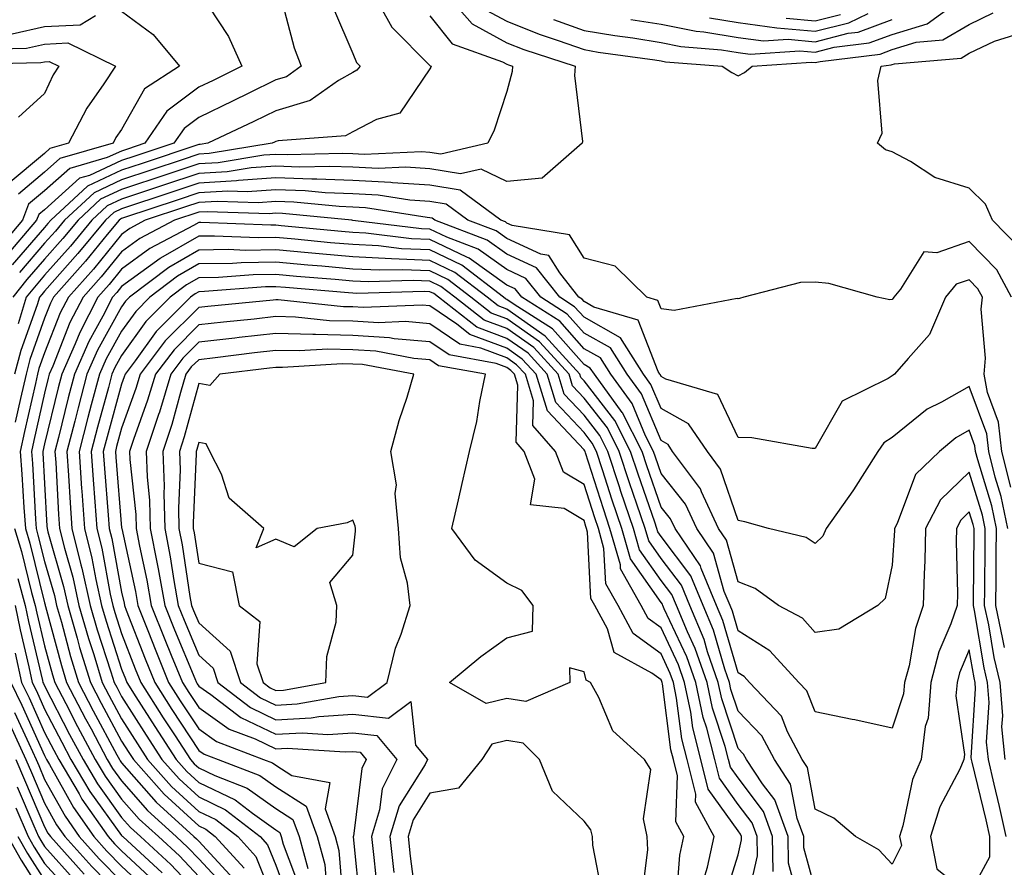
# Model space of a CAD drawing. Units: inches. Extents: x 1008083 to 1010723, y 7247738 to 7250378.
# Drawn here: x 1008365 to 1008493, y 7249938 to 7250048 of the extents above; entities that cross this region are included whole.
import ezdxf

# ---------------------------------------------------------------- set-up
doc = ezdxf.new("R2010")
doc.units = ezdxf.units.IN
doc.header["$MEASUREMENT"] = 0
doc.layers.add('Contour_10087247', color=7, linetype='Continuous', true_color=0x043127)

msp = doc.modelspace()

# ---------------------------------------------------------------- linework, layer by layer
at = {"layer": 'Contour_10087247'}
for points in [[(1008311.61, 7250051.92, 3040), (1008313.66, 7250047.53, 3040), (1008316.19, 7250043.78, 3040), (1008317.35, 7250041.92, 3040), (1008317.68, 7250041.55, 3040), (1008318.05, 7250041.43, 3040), (1008318.51, 7250041.46, 3040), (1008327.49, 7250041.36, 3040), (1008328.05, 7250041.39, 3040), (1008328.66, 7250041.31, 3040), (1008336.54, 7250040.41, 3040), (1008338.05, 7250040.23, 3040), (1008339.79, 7250040.18, 3040), (1008346.86, 7250040.73, 3040), (1008348.05, 7250040.69, 3040), (1008349.24, 7250040.73, 3040), (1008350.7, 7250041.92, 3040), (1008354.93, 7250045.04, 3040), (1008358.05, 7250045.43, 3040), (1008362.23, 7250046.1, 3040), (1008363.83, 7250046.14, 3040), (1008368.05, 7250047.09, 3040), (1008372.68, 7250047.29, 3040), (1008374.65, 7250048.52, 3040)], [(1008388.05, 7250051.64, 3041), (1008391.92, 7250045.79, 3041), (1008393.63, 7250041.92, 3041), (1008389.91, 7250040.06, 3041), (1008388.05, 7250039.18, 3041), (1008383.91, 7250036.06, 3041), (1008381.07, 7250031.92, 3041), (1008378.8, 7250031.17, 3041), (1008378.05, 7250030.91, 3041), (1008376.18, 7250030.05, 3041), (1008371.31, 7250028.66, 3041), (1008368.05, 7250025.72, 3041), (1008365.98, 7250023.99, 3041), (1008365.19, 7250021.92, 3041), (1008361.9, 7250018.07, 3041)], [(1008398.57, 7250051.4, 3042), (1008400.45, 7250044.32, 3042), (1008401.36, 7250041.92, 3042), (1008399.42, 7250040.55, 3042), (1008398.05, 7250040.14, 3042), (1008394.55, 7250038.42, 3042), (1008392.54, 7250037.43, 3042), (1008388.05, 7250035.27, 3042), (1008386.14, 7250033.83, 3042), (1008384.83, 7250031.92, 3042), (1008379.75, 7250030.22, 3042), (1008378.05, 7250029.66, 3042), (1008373.86, 7250027.73, 3042), (1008372.6, 7250027.37, 3042), (1008368.05, 7250023.28, 3042), (1008367.31, 7250022.66, 3042), (1008367.02, 7250021.92, 3042), (1008362.88, 7250017.09, 3042)], [(1008419.62, 7250051.92, 3046), (1008423.54, 7250047.41, 3046), (1008428.05, 7250044.96, 3046), (1008430.22, 7250044.09, 3046), (1008436.9, 7250041.92, 3046), (1008436.82, 7250040.69, 3046), (1008437.84, 7250032.13, 3046), (1008437.83, 7250031.92, 3046), (1008432.6, 7250027.37, 3046), (1008428.05, 7250026.94, 3046), (1008424.7, 7250028.57, 3046), (1008422.02, 7250027.95, 3046), (1008418.05, 7250028.61, 3046), (1008414.93, 7250028.8, 3046), (1008411.33, 7250028.64, 3046), (1008408.05, 7250028.8, 3046), (1008405.05, 7250028.92, 3046), (1008401.14, 7250028.83, 3046), (1008398.05, 7250028.94, 3046), (1008394.85, 7250028.72, 3046), (1008391.76, 7250028.21, 3046), (1008388.05, 7250027.98, 3046), (1008383.5, 7250026.47, 3046), (1008378.05, 7250024.65, 3046), (1008376.17, 7250023.8, 3046), (1008374.16, 7250021.92, 3046), (1008371.41, 7250018.56, 3046), (1008368.05, 7250014.79, 3046), (1008366.72, 7250013.25, 3046), (1008365.66, 7250011.92, 3046), (1008364.61, 7250008.48, 3046)], [(1008410.4, 7250051.92, 3044), (1008413.1, 7250046.97, 3044), (1008418.1, 7250041.97, 3044), (1008418.23, 7250041.92, 3044), (1008418.18, 7250041.79, 3044), (1008418.05, 7250041.57, 3044), (1008414.13, 7250035.84, 3044), (1008411.12, 7250034.99, 3044), (1008408.05, 7250033.41, 3044), (1008407.1, 7250032.87, 3044), (1008398.36, 7250032.23, 3044), (1008398.05, 7250032.14, 3044), (1008397.9, 7250032.07, 3044), (1008397.59, 7250031.92, 3044), (1008389.4, 7250030.57, 3044), (1008388.05, 7250030.49, 3044), (1008385.9, 7250029.77, 3044), (1008378.05, 7250027.15, 3044), (1008374.47, 7250025.5, 3044), (1008370.62, 7250021.92, 3044), (1008369.46, 7250020.51, 3044), (1008368.05, 7250018.93, 3044), (1008364.81, 7250015.16, 3044)], [(1008405.53, 7250049.4, 3043), (1008408.05, 7250043.57, 3043), (1008408.53, 7250042.4, 3043), (1008409.01, 7250041.92, 3043), (1008408.58, 7250041.39, 3043), (1008408.05, 7250041.12, 3043), (1008406.17, 7250040.05, 3043), (1008402.51, 7250037.46, 3043), (1008398.05, 7250036.14, 3043), (1008395.22, 7250034.75, 3043), (1008389.23, 7250031.92, 3043), (1008388.22, 7250031.75, 3043), (1008388.05, 7250031.74, 3043), (1008387.79, 7250031.66, 3043), (1008380.69, 7250029.28, 3043), (1008378.05, 7250028.41, 3043), (1008373.61, 7250026.36, 3043), (1008368.84, 7250021.92, 3043), (1008368.48, 7250021.49, 3043), (1008368.05, 7250021, 3043), (1008363.85, 7250016.12, 3043)], [(1008378.05, 7250049.06, 3040), (1008382.15, 7250046.02, 3040), (1008385.55, 7250041.92, 3040), (1008381.01, 7250038.96, 3040), (1008378.05, 7250033.72, 3040), (1008377.31, 7250032.66, 3040), (1008376.93, 7250031.92, 3040), (1008370.03, 7250029.94, 3040), (1008368.05, 7250028.16, 3040), (1008364.65, 7250025.32, 3040)], [(1008425.34, 7250049.21, 3047), (1008428.05, 7250047.75, 3047), (1008432.21, 7250046.08, 3047), (1008434.7, 7250045.27, 3047), (1008438.05, 7250044.07, 3047), (1008439.89, 7250043.76, 3047), (1008447.22, 7250042.75, 3047), (1008448.05, 7250042.61, 3047), (1008448.63, 7250042.5, 3047), (1008455.96, 7250041.92, 3047), (1008457.25, 7250041.12, 3047), (1008458.05, 7250040.68, 3047), (1008458.89, 7250041.08, 3047), (1008459.86, 7250041.92, 3047), (1008467.53, 7250042.44, 3047), (1008468.05, 7250042.39, 3047), (1008468.68, 7250042.55, 3047), (1008476.47, 7250043.5, 3047), (1008478.05, 7250044.09, 3047), (1008481.17, 7250045.04, 3047), (1008484.63, 7250045.34, 3047), (1008488.05, 7250047.34, 3047), (1008491.14, 7250048.83, 3047)], [(1008434.11, 7250047.98, 3048), (1008438.05, 7250046.57, 3048), (1008442.03, 7250045.9, 3048), (1008444.39, 7250045.58, 3048), (1008448.05, 7250045, 3048), (1008450.61, 7250044.48, 3048), (1008455.91, 7250044.06, 3048), (1008458.05, 7250043.71, 3048), (1008459.63, 7250043.5, 3048), (1008466.04, 7250043.93, 3048), (1008468.05, 7250043.75, 3048), (1008470.5, 7250044.37, 3048), (1008475.04, 7250044.93, 3048), (1008478.05, 7250046.04, 3048), (1008482.56, 7250047.41, 3048), (1008486.04, 7250049.91, 3048)], [(1008418.05, 7250048.47, 3045), (1008420.96, 7250044.83, 3045), (1008427.49, 7250042.48, 3045), (1008428.05, 7250042.17, 3045), (1008428.24, 7250042.11, 3045), (1008428.78, 7250041.92, 3045), (1008428.74, 7250041.23, 3045), (1008428.05, 7250038.65, 3045), (1008426.37, 7250033.6, 3045), (1008425.55, 7250031.92, 3045), (1008419.48, 7250030.49, 3045), (1008418.05, 7250030.73, 3045), (1008416.94, 7250030.81, 3045), (1008409.51, 7250030.46, 3045), (1008408.05, 7250030.53, 3045), (1008406.71, 7250030.58, 3045), (1008399.54, 7250030.43, 3045), (1008398.05, 7250030.47, 3045), (1008396.49, 7250030.36, 3045), (1008390.58, 7250029.39, 3045), (1008388.05, 7250029.23, 3045), (1008384.03, 7250027.9, 3045), (1008378.05, 7250025.9, 3045), (1008375.32, 7250024.65, 3045), (1008372.39, 7250021.92, 3045), (1008370.43, 7250019.54, 3045), (1008368.05, 7250016.86, 3045), (1008365.76, 7250014.21, 3045), (1008363.94, 7250011.92, 3045)], [(1008444.13, 7250048, 3049), (1008448.05, 7250047.38, 3049), (1008452.59, 7250046.46, 3049), (1008453.59, 7250046.38, 3049), (1008458.05, 7250045.65, 3049), (1008461.34, 7250045.21, 3049), (1008464.54, 7250045.43, 3049), (1008468.05, 7250045.1, 3049), (1008472.33, 7250046.2, 3049), (1008473.62, 7250046.35, 3049), (1008478.05, 7250047.98, 3049)], [(1008454.33, 7250048.2, 3050), (1008458.05, 7250047.59, 3050), (1008463.05, 7250046.92, 3050), (1008468.05, 7250046.45, 3050), (1008472.41, 7250047.56, 3050), (1008474.91, 7250048.78, 3050)], [(1008464.29, 7250048.16, 3051), (1008468.05, 7250047.81, 3051), (1008471.32, 7250048.65, 3051)], [(1008494.5, 7250018.37, 3046), (1008491.08, 7250021.92, 3046), (1008490.15, 7250024.02, 3046), (1008488.05, 7250026.1, 3046), (1008483.58, 7250027.45, 3046), (1008480.43, 7250029.54, 3046), (1008478.05, 7250030.82, 3046), (1008477.19, 7250031.06, 3046), (1008476.14, 7250031.92, 3046), (1008476.75, 7250033.22, 3046), (1008476.19, 7250040.06, 3046), (1008476.59, 7250041.92, 3046), (1008477.89, 7250042.08, 3046), (1008478.05, 7250042.13, 3046), (1008478.36, 7250042.23, 3046), (1008487, 7250042.97, 3046), (1008488.05, 7250043.6, 3046), (1008491.3, 7250045.17, 3046), (1008493.96, 7250046.01, 3046)], [(1008360.27, 7250044.14, 3039), (1008365.71, 7250044.26, 3039), (1008368.05, 7250044.79, 3039), (1008371.06, 7250044.93, 3039), (1008377.27, 7250041.92, 3039), (1008375.74, 7250039.61, 3039), (1008373.52, 7250036.45, 3039), (1008371.17, 7250031.92, 3039), (1008368.74, 7250031.23, 3039), (1008368.05, 7250030.6, 3039), (1008363.31, 7250026.66, 3039)], [(1008358.31, 7250042.18, 3038), (1008367.58, 7250042.39, 3038), (1008368.05, 7250042.5, 3038), (1008368.66, 7250042.53, 3038), (1008369.91, 7250041.92, 3038), (1008369.17, 7250040.8, 3038), (1008368.05, 7250038.38, 3038), (1008364.65, 7250035.32, 3038)], [(1008493.53, 7250011.92, 3047), (1008491.62, 7250015.49, 3047), (1008488.05, 7250019.17, 3047), (1008483.83, 7250017.7, 3047), (1008482.15, 7250017.82, 3047), (1008479.12, 7250012.99, 3047), (1008478.24, 7250011.92, 3047), (1008478.18, 7250011.79, 3047), (1008478.05, 7250011.65, 3047), (1008477.73, 7250011.6, 3047), (1008476.11, 7250011.92, 3047), (1008469.82, 7250013.69, 3047), (1008468.05, 7250013.89, 3047), (1008466.15, 7250013.82, 3047), (1008458.77, 7250011.92, 3047), (1008458.21, 7250011.76, 3047), (1008458.05, 7250011.73, 3047), (1008457.91, 7250011.78, 3047), (1008449.76, 7250010.21, 3047), (1008448.05, 7250010.44, 3047), (1008447.63, 7250011.5, 3047), (1008446.22, 7250011.92, 3047), (1008442.08, 7250015.95, 3047), (1008438.05, 7250017.02, 3047), (1008436.17, 7250020.04, 3047), (1008428.73, 7250021.24, 3047), (1008428.05, 7250021.55, 3047), (1008427.84, 7250021.71, 3047), (1008427.27, 7250021.92, 3047), (1008421.96, 7250025.83, 3047), (1008418.05, 7250026.49, 3047), (1008413.18, 7250026.79, 3047), (1008412.96, 7250026.83, 3047), (1008408.05, 7250027.08, 3047), (1008403.39, 7250027.26, 3047), (1008402.72, 7250027.25, 3047), (1008398.05, 7250027.42, 3047), (1008393.2, 7250027.07, 3047), (1008392.94, 7250027.03, 3047), (1008388.05, 7250026.73, 3047), (1008384.44, 7250025.53, 3047), (1008378.05, 7250023.4, 3047), (1008377.03, 7250022.94, 3047), (1008375.94, 7250021.92, 3047), (1008372.38, 7250017.59, 3047), (1008368.05, 7250012.72, 3047), (1008367.68, 7250012.29, 3047), (1008367.38, 7250011.92, 3047), (1008367.08, 7250010.95, 3047), (1008364.96, 7250005.01, 3047), (1008364.16, 7250001.92, 3047)], [(1008493.42, 7249987.29, 3048), (1008492.28, 7249991.92, 3048), (1008491.82, 7249995.69, 3048), (1008490.41, 7249999.56, 3048), (1008489.96, 7250001.92, 3048), (1008490.13, 7250004, 3048), (1008489.59, 7250010.38, 3048), (1008489.77, 7250011.92, 3048), (1008489.17, 7250013.04, 3048), (1008488.05, 7250014.19, 3048), (1008486.36, 7250013.61, 3048), (1008484.97, 7250011.92, 3048), (1008482.89, 7250007.08, 3048), (1008480.1, 7250003.97, 3048), (1008478.35, 7250001.92, 3048), (1008478.15, 7250001.82, 3048), (1008478.05, 7250001.73, 3048), (1008477.52, 7250001.39, 3048), (1008471.53, 7249998.44, 3048), (1008468.05, 7249992.28, 3048), (1008467.67, 7249992.3, 3048), (1008459.82, 7249993.69, 3048), (1008458.05, 7249993.73, 3048), (1008455.43, 7249999.3, 3048), (1008448.66, 7250001.31, 3048), (1008448.05, 7250001.65, 3048), (1008447.97, 7250001.84, 3048), (1008447.91, 7250001.92, 3048), (1008447.67, 7250002.3, 3048), (1008445.06, 7250008.93, 3048), (1008439.34, 7250010.63, 3048), (1008438.05, 7250011.36, 3048), (1008437.79, 7250011.66, 3048), (1008437.38, 7250011.92, 3048), (1008434.89, 7250015.08, 3048), (1008433.47, 7250017.34, 3048), (1008432.46, 7250017.51, 3048), (1008428.05, 7250019.54, 3048), (1008426.66, 7250020.53, 3048), (1008422.99, 7250021.92, 3048), (1008420.15, 7250024.02, 3048), (1008418.05, 7250024.37, 3048), (1008415.43, 7250024.54, 3048), (1008411.32, 7250025.19, 3048), (1008408.05, 7250025.36, 3048), (1008404.48, 7250025.49, 3048), (1008401.88, 7250025.75, 3048), (1008398.05, 7250025.88, 3048), (1008394.35, 7250025.62, 3048), (1008391.83, 7250025.7, 3048), (1008388.05, 7250025.47, 3048), (1008385.38, 7250024.59, 3048), (1008378.4, 7250022.27, 3048), (1008378.05, 7250022.15, 3048), (1008377.89, 7250022.08, 3048), (1008377.72, 7250021.92, 3048), (1008376.18, 7250020.05, 3048), (1008373.37, 7250016.6, 3048), (1008369.22, 7250011.92, 3048), (1008368.82, 7250011.15, 3048), (1008368.05, 7250009.2, 3048), (1008366.14, 7250003.83, 3048), (1008365.64, 7250001.92, 3048), (1008364.93, 7249998.8, 3048), (1008364.24, 7249995.73, 3048)], [(1008493.03, 7249981.92, 3049), (1008492.17, 7249986.04, 3049), (1008491.4, 7249988.57, 3049), (1008490.58, 7249991.92, 3049), (1008490.31, 7249994.18, 3049), (1008488.05, 7250000.36, 3049), (1008484.42, 7249998.29, 3049), (1008482.59, 7249997.38, 3049), (1008478.05, 7249993.74, 3049), (1008476.95, 7249993.02, 3049), (1008476.17, 7249991.92, 3049), (1008473.03, 7249986.94, 3049), (1008472.93, 7249986.8, 3049), (1008469.49, 7249981.92, 3049), (1008469.05, 7249980.92, 3049), (1008468.05, 7249979.98, 3049), (1008466.86, 7249980.73, 3049), (1008461.99, 7249981.92, 3049), (1008458.91, 7249982.78, 3049), (1008458.05, 7249982.94, 3049), (1008455.76, 7249989.63, 3049), (1008454.06, 7249991.92, 3049), (1008451.62, 7249995.49, 3049), (1008448.05, 7249997.49, 3049), (1008446.74, 7250000.61, 3049), (1008445.78, 7250001.92, 3049), (1008442.77, 7250006.64, 3049), (1008438.05, 7250009.32, 3049), (1008436.83, 7250010.7, 3049), (1008434.92, 7250011.92, 3049), (1008431.89, 7250015.76, 3049), (1008428.05, 7250017.53, 3049), (1008425.48, 7250019.35, 3049), (1008418.71, 7250021.92, 3049), (1008418.33, 7250022.2, 3049), (1008418.05, 7250022.25, 3049), (1008417.7, 7250022.27, 3049), (1008409.68, 7250023.55, 3049), (1008408.05, 7250023.63, 3049), (1008406.26, 7250023.71, 3049), (1008400.4, 7250024.27, 3049), (1008398.05, 7250024.36, 3049), (1008395.77, 7250024.2, 3049), (1008390.5, 7250024.37, 3049), (1008388.05, 7250024.22, 3049), (1008386.32, 7250023.65, 3049), (1008381.12, 7250021.92, 3049), (1008379.11, 7250020.86, 3049), (1008378.05, 7250020.08, 3049), (1008374.38, 7250015.59, 3049), (1008371.14, 7250011.92, 3049), (1008370.08, 7250009.89, 3049), (1008368.05, 7250004.73, 3049), (1008367.31, 7250002.66, 3049), (1008367.12, 7250001.92, 3049), (1008366.85, 7250000.72, 3049), (1008365.45, 7249994.52, 3049), (1008364.87, 7249991.92, 3049), (1008365.11, 7249988.98, 3049), (1008365.34, 7249984.63, 3049), (1008365.55, 7249981.92, 3049), (1008366.12, 7249979.99, 3049), (1008368.05, 7249972.25, 3049), (1008368.12, 7249971.99, 3049), (1008368.14, 7249971.92, 3049), (1008368.18, 7249971.79, 3049), (1008370.24, 7249964.11, 3049), (1008370.91, 7249961.92, 3049), (1008373.35, 7249957.22, 3049), (1008374.08, 7249955.89, 3049), (1008376.19, 7249951.92, 3049), (1008376.88, 7249950.75, 3049), (1008378.05, 7249949.14, 3049), (1008381.41, 7249945.28, 3049), (1008385.12, 7249941.92, 3049), (1008386.64, 7249940.51, 3049), (1008388.05, 7249939.02, 3049), (1008391.48, 7249935.35, 3049)], [(1008492.6, 7249966.47, 3050), (1008492.42, 7249967.55, 3050), (1008491.5, 7249971.92, 3050), (1008491.53, 7249975.4, 3050), (1008491.55, 7249978.42, 3050), (1008491.58, 7249981.92, 3050), (1008490.96, 7249984.83, 3050), (1008489.14, 7249990.83, 3050), (1008488.87, 7249991.92, 3050), (1008488.78, 7249992.65, 3050), (1008488.05, 7249994.66, 3050), (1008486.3, 7249993.67, 3050), (1008484.2, 7249991.92, 3050), (1008481.06, 7249988.91, 3050), (1008478.69, 7249982.56, 3050), (1008478.35, 7249981.92, 3050), (1008478.34, 7249981.63, 3050), (1008478.05, 7249977.15, 3050), (1008477.15, 7249972.82, 3050), (1008476.18, 7249971.92, 3050), (1008471.11, 7249968.86, 3050), (1008468.05, 7249968.41, 3050), (1008466.4, 7249970.27, 3050), (1008463.27, 7249971.92, 3050), (1008460.24, 7249974.11, 3050), (1008458.05, 7249974.97, 3050), (1008456.54, 7249980.41, 3050), (1008455.51, 7249981.92, 3050), (1008453.29, 7249986.68, 3050), (1008453.17, 7249987.04, 3050), (1008449.55, 7249991.92, 3050), (1008448.95, 7249992.82, 3050), (1008448.05, 7249993.32, 3050), (1008445.51, 7249999.38, 3050), (1008443.65, 7250001.92, 3050), (1008441.47, 7250005.34, 3050), (1008438.05, 7250007.28, 3050), (1008435.88, 7250009.75, 3050), (1008432.44, 7250011.92, 3050), (1008430.51, 7250014.38, 3050), (1008428.05, 7250015.51, 3050), (1008424.31, 7250018.18, 3050), (1008420.26, 7250019.71, 3050), (1008418.05, 7250020.78, 3050), (1008416.95, 7250020.82, 3050), (1008408.06, 7250021.91, 3050), (1008407.92, 7250021.92, 3050), (1008398.93, 7250022.8, 3050), (1008398.05, 7250022.83, 3050), (1008397.2, 7250022.77, 3050), (1008389.16, 7250023.03, 3050), (1008388.05, 7250022.97, 3050), (1008384.89, 7250021.92, 3050), (1008380.42, 7250019.55, 3050), (1008378.05, 7250017.83, 3050), (1008375.39, 7250014.58, 3050), (1008373.05, 7250011.92, 3050), (1008371.34, 7250008.63, 3050), (1008369.12, 7250002.99, 3050), (1008368.66, 7250001.92, 3050), (1008368.53, 7250001.44, 3050), (1008368.05, 7249999.48, 3050), (1008366.66, 7249993.31, 3050), (1008366.35, 7249991.92, 3050), (1008366.48, 7249990.35, 3050), (1008366.85, 7249983.12, 3050), (1008366.94, 7249981.92, 3050), (1008367.19, 7249981.06, 3050), (1008368.05, 7249977.63, 3050), (1008369.32, 7249973.19, 3050), (1008369.6, 7249971.92, 3050), (1008370.23, 7249969.74, 3050), (1008371.42, 7249965.29, 3050), (1008372.45, 7249961.92, 3050), (1008374.37, 7249958.24, 3050), (1008377.44, 7249952.53, 3050), (1008377.77, 7249951.92, 3050), (1008377.87, 7249951.74, 3050), (1008378.05, 7249951.49, 3050), (1008382.51, 7249946.38, 3050), (1008387.43, 7249941.92, 3050), (1008387.76, 7249941.63, 3050), (1008388.05, 7249941.31, 3050), (1008392.58, 7249936.45, 3050)], [(1008492.72, 7249951.92, 3051), (1008492.29, 7249956.16, 3051), (1008492.38, 7249957.59, 3051), (1008492.05, 7249961.92, 3051), (1008491.29, 7249965.16, 3051), (1008490.57, 7249969.4, 3051), (1008490.04, 7249971.92, 3051), (1008490.05, 7249973.92, 3051), (1008490.1, 7249979.87, 3051), (1008490.12, 7249981.92, 3051), (1008489.76, 7249983.63, 3051), (1008488.05, 7249989.24, 3051), (1008484.33, 7249985.64, 3051), (1008482.37, 7249981.92, 3051), (1008482.28, 7249977.69, 3051), (1008482.17, 7249976.04, 3051), (1008482.07, 7249971.92, 3051), (1008481.05, 7249968.92, 3051), (1008480.23, 7249964.1, 3051), (1008479.65, 7249961.92, 3051), (1008479.53, 7249960.44, 3051), (1008478.05, 7249956.01, 3051), (1008473.2, 7249957.07, 3051), (1008472.84, 7249957.13, 3051), (1008468.05, 7249958.09, 3051), (1008466.96, 7249960.83, 3051), (1008465.93, 7249961.92, 3051), (1008462.16, 7249966.03, 3051), (1008458.05, 7249968.62, 3051), (1008457.31, 7249971.18, 3051), (1008457, 7249971.92, 3051), (1008456.24, 7249973.73, 3051), (1008454.85, 7249978.72, 3051), (1008452.68, 7249981.92, 3051), (1008451.21, 7249985.08, 3051), (1008448.05, 7249989.03, 3051), (1008447.31, 7249991.18, 3051), (1008447.06, 7249991.92, 3051), (1008446.05, 7249993.92, 3051), (1008444.28, 7249998.15, 3051), (1008441.52, 7250001.92, 3051), (1008440.17, 7250004.04, 3051), (1008438.05, 7250005.24, 3051), (1008434.92, 7250008.8, 3051), (1008429.98, 7250011.92, 3051), (1008429.13, 7250013, 3051), (1008428.05, 7250013.5, 3051), (1008423.14, 7250017.01, 3051), (1008422.86, 7250017.11, 3051), (1008418.05, 7250019.42, 3051), (1008415.65, 7250019.52, 3051), (1008409.72, 7250020.25, 3051), (1008408.05, 7250020.33, 3051), (1008406.59, 7250020.46, 3051), (1008398.76, 7250021.21, 3051), (1008398.05, 7250021.28, 3051), (1008397.4, 7250021.27, 3051), (1008388.33, 7250021.64, 3051), (1008388.05, 7250021.63, 3051), (1008387.37, 7250021.24, 3051), (1008381.72, 7250018.25, 3051), (1008378.05, 7250015.56, 3051), (1008376.41, 7250013.56, 3051), (1008374.96, 7250011.92, 3051), (1008372.61, 7250007.36, 3051), (1008372.02, 7250005.89, 3051), (1008370.28, 7250001.92, 3051), (1008369.81, 7250000.16, 3051), (1008368.05, 7249992.89, 3051), (1008367.84, 7249991.92, 3051), (1008367.84, 7249991.71, 3051), (1008368.05, 7249987.74, 3051), (1008368.36, 7249982.23, 3051), (1008368.38, 7249981.92, 3051), (1008368.49, 7249981.48, 3051), (1008370.51, 7249974.38, 3051), (1008371.06, 7249971.92, 3051), (1008372.28, 7249967.69, 3051), (1008372.6, 7249966.47, 3051), (1008374, 7249961.92, 3051), (1008375.38, 7249959.25, 3051), (1008378.05, 7249954.3, 3051), (1008378.97, 7249952.84, 3051), (1008379.57, 7249951.92, 3051), (1008383.55, 7249947.42, 3051), (1008388.05, 7249943.31, 3051), (1008388.99, 7249942.86, 3051), (1008390.2, 7249941.92, 3051), (1008393.93, 7249937.8, 3051)], [(1008492.84, 7249941.92, 3052), (1008491.97, 7249945.84, 3052), (1008491.26, 7249948.71, 3052), (1008490.52, 7249951.92, 3052), (1008490.3, 7249954.17, 3052), (1008490.63, 7249959.34, 3052), (1008490.43, 7249961.92, 3052), (1008489.97, 7249963.84, 3052), (1008488.72, 7249971.25, 3052), (1008488.58, 7249971.92, 3052), (1008488.58, 7249972.45, 3052), (1008488.66, 7249981.31, 3052), (1008488.66, 7249981.92, 3052), (1008488.56, 7249982.43, 3052), (1008488.05, 7249984.08, 3052), (1008486.96, 7249983.01, 3052), (1008486.37, 7249981.92, 3052), (1008486.34, 7249980.21, 3052), (1008486.5, 7249973.47, 3052), (1008486.47, 7249971.92, 3052), (1008485.65, 7249969.52, 3052), (1008484.09, 7249965.88, 3052), (1008483.05, 7249961.92, 3052), (1008482.7, 7249957.27, 3052), (1008482.34, 7249956.21, 3052), (1008481.79, 7249951.92, 3052), (1008480.66, 7249949.31, 3052), (1008479.43, 7249943.3, 3052), (1008479, 7249941.92, 3052), (1008479.23, 7249940.74, 3052), (1008478.05, 7249938.33, 3052), (1008476.32, 7249940.19, 3052), (1008473.27, 7249941.92, 3052), (1008470.45, 7249944.32, 3052), (1008468.05, 7249945.47, 3052), (1008467.03, 7249950.9, 3052), (1008466.36, 7249951.92, 3052), (1008464.46, 7249955.51, 3052), (1008463.66, 7249957.53, 3052), (1008459.52, 7249961.92, 3052), (1008458.82, 7249962.69, 3052), (1008458.05, 7249963.18, 3052), (1008456.08, 7249969.95, 3052), (1008455.26, 7249971.92, 3052), (1008453.26, 7249976.71, 3052), (1008453.17, 7249977.04, 3052), (1008449.86, 7249981.92, 3052), (1008449.28, 7249983.15, 3052), (1008448.05, 7249984.68, 3052), (1008446.19, 7249990.06, 3052), (1008445.58, 7249991.92, 3052), (1008443.05, 7249996.92, 3052), (1008443.02, 7249996.95, 3052), (1008439.39, 7250001.92, 3052), (1008438.86, 7250002.73, 3052), (1008438.05, 7250003.2, 3052), (1008433.97, 7250007.84, 3052), (1008428.97, 7250011, 3052), (1008428.05, 7250011.65, 3052), (1008427.85, 7250011.72, 3052), (1008427.6, 7250011.92, 3052), (1008422.2, 7250016.07, 3052), (1008418.05, 7250018.06, 3052), (1008414.35, 7250018.22, 3052), (1008411.38, 7250018.59, 3052), (1008408.05, 7250018.76, 3052), (1008405.14, 7250019.01, 3052), (1008400.52, 7250019.45, 3052), (1008398.05, 7250019.67, 3052), (1008395.76, 7250019.63, 3052), (1008390.1, 7250019.87, 3052), (1008388.05, 7250019.84, 3052), (1008383.11, 7250016.98, 3052), (1008383.03, 7250016.94, 3052), (1008378.05, 7250013.31, 3052), (1008377.42, 7250012.55, 3052), (1008376.88, 7250011.92, 3052), (1008375.62, 7250009.49, 3052), (1008373.78, 7250006.19, 3052), (1008371.91, 7250001.92, 3052), (1008371.1, 7249998.87, 3052), (1008369.85, 7249993.72, 3052), (1008369.39, 7249991.92, 3052), (1008369.49, 7249990.48, 3052), (1008369.87, 7249983.74, 3052), (1008369.99, 7249981.92, 3052), (1008370.63, 7249979.34, 3052), (1008371.7, 7249975.57, 3052), (1008372.51, 7249971.92, 3052), (1008373.75, 7249967.62, 3052), (1008374.44, 7249965.53, 3052), (1008375.54, 7249961.92, 3052), (1008376.4, 7249960.27, 3052), (1008378.05, 7249957.2, 3052), (1008380.09, 7249953.96, 3052), (1008381.42, 7249951.92, 3052), (1008384.53, 7249948.4, 3052), (1008388.05, 7249945.19, 3052), (1008390.26, 7249944.13, 3052), (1008393.11, 7249941.92, 3052), (1008395.46, 7249939.33, 3052), (1008398.05, 7249932.83, 3052)], [(1008468.05, 7249935.09, 3053), (1008466.59, 7249940.46, 3053), (1008466.56, 7249941.92, 3053), (1008465.69, 7249944.28, 3053), (1008464.85, 7249948.72, 3053), (1008462.75, 7249951.92, 3053), (1008461.12, 7249954.99, 3053), (1008458.05, 7249958.2, 3053), (1008457.12, 7249960.99, 3053), (1008456.93, 7249961.92, 3053), (1008456.33, 7249963.64, 3053), (1008454.85, 7249968.72, 3053), (1008453.52, 7249971.92, 3053), (1008451.91, 7249975.78, 3053), (1008448.05, 7249980.88, 3053), (1008447.62, 7249981.49, 3053), (1008447.5, 7249981.92, 3053), (1008447.22, 7249982.75, 3053), (1008445.08, 7249988.95, 3053), (1008444.1, 7249991.92, 3053), (1008442.06, 7249995.93, 3053), (1008438.05, 7250001.08, 3053), (1008437.65, 7250001.52, 3053), (1008437.52, 7250001.92, 3053), (1008433.02, 7250006.89, 3053), (1008428.05, 7250010.39, 3053), (1008426.93, 7250010.8, 3053), (1008425.49, 7250011.92, 3053), (1008421.28, 7250015.15, 3053), (1008418.05, 7250016.71, 3053), (1008413.05, 7250016.92, 3053), (1008408.05, 7250017.17, 3053), (1008403.69, 7250017.56, 3053), (1008402.27, 7250017.7, 3053), (1008398.05, 7250018.08, 3053), (1008394.14, 7250018.01, 3053), (1008391.86, 7250018.11, 3053), (1008388.05, 7250018.04, 3053), (1008384.17, 7250015.8, 3053), (1008379.07, 7250011.92, 3053), (1008378.56, 7250011.41, 3053), (1008378.05, 7250010.7, 3053), (1008374.92, 7250005.05, 3053), (1008373.54, 7250001.92, 3053), (1008372.39, 7249997.58, 3053), (1008371.96, 7249995.83, 3053), (1008370.95, 7249991.92, 3053), (1008371.17, 7249988.8, 3053), (1008371.37, 7249985.24, 3053), (1008371.6, 7249981.92, 3053), (1008372.77, 7249977.2, 3053), (1008372.89, 7249976.76, 3053), (1008373.98, 7249971.92, 3053), (1008374.89, 7249968.76, 3053), (1008376.66, 7249963.31, 3053), (1008377.08, 7249961.92, 3053), (1008377.42, 7249961.29, 3053), (1008378.05, 7249960.1, 3053), (1008381.21, 7249955.08, 3053), (1008383.27, 7249951.92, 3053), (1008385.52, 7249949.39, 3053), (1008388.05, 7249947.08, 3053), (1008391.53, 7249945.4, 3053), (1008396.03, 7249941.92, 3053), (1008396.99, 7249940.86, 3053), (1008398.05, 7249938.19, 3053), (1008399.75, 7249933.62, 3053)], [(1008465.77, 7249934.2, 3054), (1008464.6, 7249938.47, 3054), (1008464.53, 7249941.92, 3054), (1008462.8, 7249946.67, 3054), (1008461.21, 7249948.76, 3054), (1008459.13, 7249951.92, 3054), (1008458.76, 7249952.63, 3054), (1008458.05, 7249953.37, 3054), (1008455.92, 7249959.79, 3054), (1008455.47, 7249961.92, 3054), (1008454.09, 7249965.88, 3054), (1008453.63, 7249967.5, 3054), (1008451.77, 7249971.92, 3054), (1008450.68, 7249974.55, 3054), (1008448.05, 7249978.03, 3054), (1008446.44, 7249980.31, 3054), (1008445.98, 7249981.92, 3054), (1008444.92, 7249985.05, 3054), (1008443.97, 7249987.84, 3054), (1008442.62, 7249991.92, 3054), (1008441.09, 7249994.96, 3054), (1008438.05, 7249998.84, 3054), (1008436.56, 7250000.43, 3054), (1008436.11, 7250001.92, 3054), (1008432.28, 7250006.15, 3054), (1008428.05, 7250009.12, 3054), (1008426.01, 7250009.88, 3054), (1008423.38, 7250011.92, 3054), (1008420.37, 7250014.24, 3054), (1008418.05, 7250015.35, 3054), (1008414.47, 7250015.5, 3054), (1008411.56, 7250015.43, 3054), (1008408.05, 7250015.59, 3054), (1008404.02, 7250015.95, 3054), (1008402.23, 7250016.1, 3054), (1008398.05, 7250016.48, 3054), (1008393.56, 7250016.41, 3054), (1008392.45, 7250016.32, 3054), (1008388.05, 7250016.25, 3054), (1008385.31, 7250014.66, 3054), (1008381.7, 7250011.92, 3054), (1008379.88, 7250010.09, 3054), (1008378.05, 7250007.54, 3054), (1008376.05, 7250003.92, 3054), (1008375.16, 7250001.92, 3054), (1008374.11, 7249997.98, 3054), (1008373.65, 7249996.32, 3054), (1008372.52, 7249991.92, 3054), (1008372.85, 7249987.12, 3054), (1008372.87, 7249986.74, 3054), (1008373.22, 7249981.92, 3054), (1008374.17, 7249978.04, 3054), (1008374.68, 7249975.29, 3054), (1008375.43, 7249971.92, 3054), (1008376.02, 7249969.89, 3054), (1008378.05, 7249963.66, 3054), (1008378.53, 7249962.4, 3054), (1008378.73, 7249961.92, 3054), (1008379.91, 7249960.06, 3054), (1008382.34, 7249956.21, 3054), (1008385.13, 7249951.92, 3054), (1008386.5, 7249950.37, 3054), (1008388.05, 7249948.95, 3054), (1008392.8, 7249946.67, 3054), (1008395.03, 7249944.94, 3054), (1008398.05, 7249942.77, 3054), (1008398.57, 7249942.44, 3054), (1008398.76, 7249941.92, 3054), (1008399.02, 7249940.95, 3054), (1008401.2, 7249935.07, 3054)], [(1008462.6, 7249937.37, 3055), (1008462.52, 7249941.92, 3055), (1008461.32, 7249945.19, 3055), (1008458.05, 7249949.52, 3055), (1008457.04, 7249950.91, 3055), (1008456.8, 7249951.92, 3055), (1008456.37, 7249953.6, 3055), (1008454.71, 7249958.58, 3055), (1008454.02, 7249961.92, 3055), (1008452.47, 7249966.34, 3055), (1008451.46, 7249968.51, 3055), (1008450.03, 7249971.92, 3055), (1008449.45, 7249973.32, 3055), (1008448.05, 7249975.17, 3055), (1008445.26, 7249979.13, 3055), (1008444.46, 7249981.92, 3055), (1008442.84, 7249986.71, 3055), (1008442.65, 7249987.32, 3055), (1008441.15, 7249991.92, 3055), (1008440.1, 7249993.97, 3055), (1008438.05, 7249996.6, 3055), (1008435.47, 7249999.34, 3055), (1008434.69, 7250001.92, 3055), (1008431.54, 7250005.41, 3055), (1008428.05, 7250007.85, 3055), (1008425.08, 7250008.95, 3055), (1008421.28, 7250011.92, 3055), (1008419.46, 7250013.33, 3055), (1008418.05, 7250014, 3055), (1008415.88, 7250014.09, 3055), (1008410.05, 7250013.92, 3055), (1008408.05, 7250014.02, 3055), (1008405.75, 7250014.22, 3055), (1008400.76, 7250014.63, 3055), (1008398.05, 7250014.88, 3055), (1008395.13, 7250014.84, 3055), (1008390.63, 7250014.5, 3055), (1008388.05, 7250014.45, 3055), (1008386.45, 7250013.52, 3055), (1008384.34, 7250011.92, 3055), (1008381.19, 7250008.78, 3055), (1008378.05, 7250004.37, 3055), (1008377.17, 7250002.8, 3055), (1008376.79, 7250001.92, 3055), (1008376.33, 7250000.2, 3055), (1008374.9, 7249995.07, 3055), (1008374.09, 7249991.92, 3055), (1008374.35, 7249988.22, 3055), (1008374.58, 7249985.39, 3055), (1008374.83, 7249981.92, 3055), (1008375.47, 7249979.34, 3055), (1008376.57, 7249973.4, 3055), (1008376.9, 7249971.92, 3055), (1008377.15, 7249971.02, 3055), (1008378.05, 7249968.27, 3055), (1008379.81, 7249963.68, 3055), (1008380.53, 7249961.92, 3055), (1008383.45, 7249957.32, 3055), (1008384.99, 7249954.98, 3055), (1008386.99, 7249951.92, 3055), (1008387.48, 7249951.35, 3055), (1008388.05, 7249950.84, 3055), (1008390.14, 7249949.83, 3055), (1008394.35, 7249948.22, 3055), (1008398.05, 7249945.57, 3055), (1008400.28, 7249944.15, 3055), (1008401.1, 7249941.92, 3055), (1008402.2, 7249937.77, 3055)], [(1008459.08, 7249932.95, 3056), (1008460.55, 7249939.42, 3056), (1008460.5, 7249941.92, 3056), (1008459.85, 7249943.72, 3056), (1008458.05, 7249946.09, 3056), (1008455.62, 7249949.49, 3056), (1008455.01, 7249951.92, 3056), (1008453.97, 7249956, 3056), (1008453.51, 7249957.38, 3056), (1008452.56, 7249961.92, 3056), (1008451.39, 7249965.26, 3056), (1008448.47, 7249971.5, 3056), (1008448.29, 7249971.92, 3056), (1008448.23, 7249972.1, 3056), (1008448.05, 7249972.32, 3056), (1008444.08, 7249977.95, 3056), (1008442.94, 7249981.92, 3056), (1008441.71, 7249985.58, 3056), (1008440.45, 7249989.52, 3056), (1008439.66, 7249991.92, 3056), (1008439.11, 7249992.98, 3056), (1008438.05, 7249994.36, 3056), (1008434.39, 7249998.26, 3056), (1008433.27, 7250001.92, 3056), (1008430.79, 7250004.66, 3056), (1008428.05, 7250006.59, 3056), (1008424.16, 7250008.03, 3056), (1008419.17, 7250011.92, 3056), (1008418.54, 7250012.41, 3056), (1008418.05, 7250012.64, 3056), (1008417.3, 7250012.67, 3056), (1008408.55, 7250012.42, 3056), (1008408.05, 7250012.44, 3056), (1008407.47, 7250012.5, 3056), (1008399.3, 7250013.17, 3056), (1008398.05, 7250013.29, 3056), (1008396.7, 7250013.27, 3056), (1008388.8, 7250012.67, 3056), (1008388.05, 7250012.65, 3056), (1008387.58, 7250012.39, 3056), (1008386.97, 7250011.92, 3056), (1008382.51, 7250007.46, 3056), (1008379.82, 7250003.69, 3056), (1008378.5, 7250001.92, 3056), (1008378.39, 7250001.58, 3056), (1008378.05, 7250000.63, 3056), (1008376.15, 7249993.82, 3056), (1008375.66, 7249991.92, 3056), (1008375.81, 7249989.68, 3056), (1008376.32, 7249983.65, 3056), (1008376.45, 7249981.92, 3056), (1008376.76, 7249980.63, 3056), (1008378.05, 7249973.65, 3056), (1008378.36, 7249972.23, 3056), (1008378.41, 7249971.92, 3056), (1008378.65, 7249971.32, 3056), (1008381.1, 7249964.97, 3056), (1008382.34, 7249961.92, 3056), (1008384.55, 7249958.42, 3056), (1008388.05, 7249953.11, 3056), (1008388.74, 7249952.61, 3056), (1008390.56, 7249951.92, 3056), (1008395.98, 7249949.85, 3056), (1008398.05, 7249948.37, 3056), (1008401.99, 7249945.86, 3056), (1008403.43, 7249941.92, 3056), (1008404.4, 7249938.27, 3056), (1008404.64, 7249935.33, 3056)], [(1008456.23, 7249933.74, 3057), (1008458.05, 7249939.54, 3057), (1008458.49, 7249941.48, 3057), (1008458.48, 7249941.92, 3057), (1008458.36, 7249942.23, 3057), (1008458.05, 7249942.65, 3057), (1008454.18, 7249948.05, 3057), (1008453.23, 7249951.92, 3057), (1008452.17, 7249956.04, 3057), (1008451.91, 7249958.06, 3057), (1008451.11, 7249961.92, 3057), (1008450.32, 7249964.19, 3057), (1008448.05, 7249969.01, 3057), (1008446.37, 7249970.24, 3057), (1008445.46, 7249971.92, 3057), (1008442.8, 7249976.67, 3057), (1008442.77, 7249977.2, 3057), (1008441.42, 7249981.92, 3057), (1008440.57, 7249984.44, 3057), (1008438.25, 7249991.72, 3057), (1008438.18, 7249991.92, 3057), (1008438.14, 7249992.01, 3057), (1008438.05, 7249992.12, 3057), (1008433.3, 7249997.17, 3057), (1008431.86, 7250001.92, 3057), (1008430.04, 7250003.91, 3057), (1008428.05, 7250005.32, 3057), (1008423.24, 7250007.11, 3057), (1008421.53, 7250008.44, 3057), (1008418.05, 7250010.83, 3057), (1008417.04, 7250010.91, 3057), (1008409.38, 7250010.59, 3057), (1008408.05, 7250010.68, 3057), (1008406.83, 7250010.7, 3057), (1008398.37, 7250011.6, 3057), (1008398.05, 7250011.61, 3057), (1008397.69, 7250011.56, 3057), (1008389.24, 7250010.73, 3057), (1008388.05, 7250010.59, 3057), (1008383.71, 7250006.26, 3057), (1008380.47, 7250001.92, 3057), (1008379.91, 7250000.06, 3057), (1008378.05, 7249994.92, 3057), (1008377.4, 7249992.57, 3057), (1008377.23, 7249991.92, 3057), (1008377.28, 7249991.15, 3057), (1008378.05, 7249982, 3057), (1008378.06, 7249981.91, 3057), (1008379.84, 7249973.71, 3057), (1008380.15, 7249971.92, 3057), (1008381.53, 7249968.44, 3057), (1008382.38, 7249966.25, 3057), (1008384.14, 7249961.92, 3057), (1008385.66, 7249959.53, 3057), (1008388.05, 7249955.89, 3057), (1008390.37, 7249954.24, 3057), (1008396.46, 7249951.92, 3057), (1008397.61, 7249951.48, 3057), (1008398.05, 7249951.17, 3057), (1008400.14, 7249949.83, 3057), (1008405.06, 7249948.93, 3057), (1008404.44, 7249945.53, 3057), (1008405.76, 7249941.92, 3057), (1008406.24, 7249940.11, 3057), (1008406.81, 7249933.16, 3057)], [(1008453.59, 7249936.38, 3058), (1008454.08, 7249937.95, 3058), (1008454.95, 7249941.92, 3058), (1008452.51, 7249946.38, 3058), (1008452.55, 7249947.42, 3058), (1008451.44, 7249951.92, 3058), (1008450.75, 7249954.62, 3058), (1008450.07, 7249959.9, 3058), (1008449.65, 7249961.92, 3058), (1008449.23, 7249963.1, 3058), (1008448.05, 7249965.63, 3058), (1008444.42, 7249968.29, 3058), (1008442.46, 7249971.92, 3058), (1008440.87, 7249974.74, 3058), (1008440.64, 7249979.33, 3058), (1008439.91, 7249981.92, 3058), (1008439.44, 7249983.31, 3058), (1008438.05, 7249987.64, 3058), (1008435.37, 7249989.24, 3058), (1008434.34, 7249991.92, 3058), (1008431.4, 7249995.27, 3058), (1008431.5, 7249998.47, 3058), (1008430.44, 7250001.92, 3058), (1008429.3, 7250003.17, 3058), (1008428.05, 7250004.06, 3058), (1008424.65, 7250005.32, 3058), (1008421.95, 7250005.82, 3058), (1008418.05, 7250008.49, 3058), (1008414.89, 7250008.76, 3058), (1008411.36, 7250008.61, 3058), (1008408.05, 7250008.82, 3058), (1008405.01, 7250008.88, 3058), (1008400.63, 7250009.34, 3058), (1008398.05, 7250009.41, 3058), (1008395.23, 7250009.1, 3058), (1008391.27, 7250008.7, 3058), (1008388.05, 7250008.34, 3058), (1008384.85, 7250005.12, 3058), (1008382.43, 7250001.92, 3058), (1008381.42, 7249998.55, 3058), (1008379.58, 7249993.45, 3058), (1008379.08, 7249991.92, 3058), (1008379.11, 7249990.86, 3058), (1008379.87, 7249983.74, 3058), (1008379.92, 7249981.92, 3058), (1008380.35, 7249979.62, 3058), (1008381.31, 7249975.18, 3058), (1008381.9, 7249971.92, 3058), (1008383.64, 7249967.51, 3058), (1008384.49, 7249965.48, 3058), (1008385.95, 7249961.92, 3058), (1008386.76, 7249960.63, 3058), (1008388.05, 7249958.68, 3058), (1008392.01, 7249955.88, 3058), (1008395.38, 7249954.59, 3058), (1008398.05, 7249953.31, 3058), (1008399.51, 7249953.38, 3058), (1008407.05, 7249952.92, 3058), (1008408.05, 7249952.98, 3058), (1008409.01, 7249952.88, 3058), (1008409.8, 7249951.92, 3058), (1008409.21, 7249950.76, 3058), (1008408.12, 7249941.99, 3058), (1008408.1, 7249941.92, 3058), (1008408.1, 7249941.87, 3058), (1008409, 7249932.87, 3058)], [(1008450.06, 7249933.93, 3059), (1008450.47, 7249939.5, 3059), (1008451.01, 7249941.92, 3059), (1008449.96, 7249943.83, 3059), (1008450.18, 7249949.79, 3059), (1008449.65, 7249951.92, 3059), (1008449.32, 7249953.19, 3059), (1008448.23, 7249961.74, 3059), (1008448.19, 7249961.92, 3059), (1008448.16, 7249962.03, 3059), (1008448.05, 7249962.25, 3059), (1008446.84, 7249963.13, 3059), (1008441.96, 7249965.83, 3059), (1008441.09, 7249968.88, 3059), (1008439.46, 7249971.92, 3059), (1008438.95, 7249972.82, 3059), (1008438.52, 7249981.45, 3059), (1008438.38, 7249981.92, 3059), (1008438.3, 7249982.17, 3059), (1008438.05, 7249982.95, 3059), (1008435.46, 7249984.51, 3059), (1008431.12, 7249984.99, 3059), (1008431.68, 7249988.29, 3059), (1008430.27, 7249991.92, 3059), (1008429.23, 7249993.1, 3059), (1008429.46, 7250000.51, 3059), (1008429.03, 7250001.92, 3059), (1008428.56, 7250002.43, 3059), (1008428.05, 7250002.79, 3059), (1008426.66, 7250003.31, 3059), (1008420.56, 7250004.43, 3059), (1008418.05, 7250006.15, 3059), (1008413.43, 7250006.54, 3059), (1008412.79, 7250006.66, 3059), (1008408.05, 7250006.97, 3059), (1008403.2, 7250007.07, 3059), (1008402.87, 7250007.1, 3059), (1008398.05, 7250007.21, 3059), (1008393.28, 7250006.69, 3059), (1008392.75, 7250006.62, 3059), (1008388.05, 7250006.08, 3059), (1008385.97, 7250004, 3059), (1008384.41, 7250001.92, 3059), (1008382.94, 7249997.03, 3059), (1008382.82, 7249996.69, 3059), (1008381.24, 7249991.92, 3059), (1008381.35, 7249988.62, 3059), (1008381.67, 7249985.54, 3059), (1008381.77, 7249981.92, 3059), (1008382.65, 7249977.32, 3059), (1008382.79, 7249976.66, 3059), (1008383.64, 7249971.92, 3059), (1008384.89, 7249968.76, 3059), (1008387.55, 7249962.42, 3059), (1008387.76, 7249961.92, 3059), (1008387.86, 7249961.73, 3059), (1008388.05, 7249961.46, 3059), (1008389.62, 7249960.35, 3059), (1008393.51, 7249957.38, 3059), (1008398.05, 7249955.19, 3059), (1008401.51, 7249955.38, 3059), (1008404.79, 7249955.18, 3059), (1008408.05, 7249955.4, 3059), (1008411.17, 7249955.05, 3059), (1008413.77, 7249951.92, 3059), (1008411.86, 7249948.11, 3059), (1008411.52, 7249945.39, 3059), (1008410.47, 7249941.92, 3059), (1008410.78, 7249939.19, 3059), (1008411.19, 7249935.06, 3059)], [(1008445.6, 7249934.37, 3060), (1008446.34, 7249940.21, 3060), (1008446.26, 7249941.92, 3060), (1008445.76, 7249944.21, 3060), (1008446.74, 7249950.61, 3060), (1008445.91, 7249951.92, 3060), (1008441.77, 7249955.64, 3060), (1008439.98, 7249959.99, 3060), (1008438.9, 7249961.92, 3060), (1008438.35, 7249962.22, 3060), (1008438.05, 7249963.29, 3060), (1008436.16, 7249963.81, 3060), (1008436.22, 7249961.92, 3060), (1008430.52, 7249959.45, 3060), (1008428.05, 7249959.85, 3060), (1008425.34, 7249959.21, 3060), (1008420.6, 7249961.92, 3060), (1008424.66, 7249965.31, 3060), (1008428.05, 7249967.7, 3060), (1008431.38, 7249968.59, 3060), (1008431.46, 7249971.92, 3060), (1008430, 7249973.87, 3060), (1008428.05, 7249974.82, 3060), (1008423.91, 7249977.78, 3060), (1008420.9, 7249981.92, 3060), (1008421.74, 7249985.61, 3060), (1008422.22, 7249987.75, 3060), (1008423.18, 7249991.92, 3060), (1008424.16, 7249995.81, 3060), (1008424.52, 7249998.39, 3060), (1008425.28, 7250001.92, 3060), (1008419.17, 7250003.04, 3060), (1008418.05, 7250003.81, 3060), (1008415.98, 7250003.99, 3060), (1008411.05, 7250004.92, 3060), (1008408.05, 7250005.11, 3060), (1008404.79, 7250005.18, 3060), (1008401.08, 7250004.95, 3060), (1008398.05, 7250005.02, 3060), (1008395.27, 7250004.7, 3060), (1008390.2, 7250004.07, 3060), (1008388.05, 7250003.82, 3060), (1008387.09, 7250002.88, 3060), (1008386.38, 7250001.92, 3060), (1008385.67, 7249999.54, 3060), (1008384.55, 7249995.42, 3060), (1008383.4, 7249991.92, 3060), (1008383.55, 7249987.42, 3060), (1008383.51, 7249986.46, 3060), (1008383.64, 7249981.92, 3060), (1008384.34, 7249978.21, 3060), (1008384.8, 7249975.17, 3060), (1008385.37, 7249971.92, 3060), (1008386.14, 7249970.01, 3060), (1008388.05, 7249965.45, 3060), (1008389.91, 7249963.78, 3060), (1008390.51, 7249961.92, 3060), (1008394.79, 7249958.66, 3060), (1008398.05, 7249957.09, 3060), (1008402.64, 7249957.33, 3060), (1008403.65, 7249957.52, 3060), (1008408.05, 7249957.81, 3060), (1008412.69, 7249957.28, 3060), (1008415.59, 7249959.46, 3060), (1008416.18, 7249953.79, 3060), (1008417.74, 7249951.92, 3060), (1008417.42, 7249951.29, 3060), (1008414.05, 7249945.92, 3060), (1008412.84, 7249941.92, 3060), (1008413.37, 7249937.24, 3060)], [(1008364.15, 7249981.92, 3048), (1008365.04, 7249978.91, 3048), (1008366.37, 7249973.6, 3048), (1008366.83, 7249971.92, 3048), (1008367.03, 7249970.9, 3048), (1008368.05, 7249966.67, 3048), (1008369.06, 7249962.93, 3048), (1008369.36, 7249961.92, 3048), (1008370.79, 7249959.18, 3048), (1008372.34, 7249956.21, 3048), (1008374.61, 7249951.92, 3048), (1008375.89, 7249949.76, 3048), (1008378.05, 7249946.77, 3048), (1008380.32, 7249944.19, 3048), (1008382.81, 7249941.92, 3048), (1008385.54, 7249939.41, 3048), (1008388.05, 7249936.72, 3048)], [(1008364.57, 7249975.4, 3047), (1008365.53, 7249971.92, 3047), (1008365.95, 7249969.82, 3047), (1008367.79, 7249962.18, 3047), (1008367.84, 7249961.92, 3047), (1008367.91, 7249961.78, 3047), (1008368.05, 7249961.47, 3047), (1008371.3, 7249955.17, 3047), (1008373.04, 7249951.92, 3047), (1008374.9, 7249948.77, 3047), (1008378.05, 7249944.41, 3047), (1008379.21, 7249943.08, 3047), (1008380.5, 7249941.92, 3047), (1008384.43, 7249938.3, 3047), (1008388.05, 7249934.43, 3047)], [(1008364.23, 7249971.92, 3046), (1008364.87, 7249968.74, 3046), (1008366.02, 7249963.95, 3046), (1008366.45, 7249961.92, 3046), (1008366.98, 7249960.85, 3046), (1008368.05, 7249958.45, 3046), (1008370.28, 7249954.15, 3046), (1008371.47, 7249951.92, 3046), (1008373.9, 7249947.77, 3046), (1008378.05, 7249942.06, 3046), (1008378.11, 7249941.98, 3046), (1008378.19, 7249941.92, 3046), (1008383.32, 7249937.19, 3046)], [(1008364.24, 7249965.73, 3045), (1008365.05, 7249961.92, 3045), (1008366.04, 7249959.91, 3045), (1008368.05, 7249955.44, 3045), (1008369.25, 7249953.12, 3045), (1008369.89, 7249951.92, 3045), (1008372.52, 7249947.45, 3045), (1008372.89, 7249946.76, 3045), (1008376.28, 7249941.92, 3045), (1008377.12, 7249940.99, 3045), (1008378.05, 7249940.05, 3045), (1008382.27, 7249936.14, 3045)], [(1008363.67, 7249961.92, 3044), (1008365.1, 7249958.97, 3044), (1008368.05, 7249952.43, 3044), (1008368.23, 7249952.1, 3044), (1008368.31, 7249951.92, 3044), (1008368.69, 7249951.28, 3044), (1008371.8, 7249945.67, 3044), (1008374.42, 7249941.92, 3044), (1008376.14, 7249940.01, 3044), (1008378.05, 7249938.06, 3044), (1008381.24, 7249935.11, 3044)], [(1008364.16, 7249958.03, 3043), (1008365.99, 7249953.98, 3043), (1008366.95, 7249951.92, 3043), (1008367.28, 7249951.15, 3043), (1008368.05, 7249949.34, 3043), (1008370.7, 7249944.57, 3043), (1008372.54, 7249941.92, 3043), (1008375.15, 7249939.02, 3043), (1008378.05, 7249936.07, 3043)], [(1008363.52, 7249956.45, 3042), (1008365.62, 7249951.92, 3042), (1008366.35, 7249950.22, 3042), (1008368.05, 7249946.25, 3042), (1008369.59, 7249943.46, 3042), (1008370.67, 7249941.92, 3042), (1008374.16, 7249938.03, 3042), (1008378.05, 7249934.09, 3042)], [(1008440.46, 7249934.33, 3061), (1008439.18, 7249940.79, 3061), (1008439.13, 7249941.92, 3061), (1008438.94, 7249942.81, 3061), (1008438.05, 7249943.91, 3061), (1008433.94, 7249947.81, 3061), (1008432.28, 7249951.92, 3061), (1008430.16, 7249954.03, 3061), (1008428.05, 7249954.37, 3061), (1008426.07, 7249953.9, 3061), (1008424.78, 7249951.92, 3061), (1008421.77, 7249948.2, 3061), (1008418.05, 7249947.56, 3061), (1008415.87, 7249944.1, 3061), (1008415.22, 7249941.92, 3061), (1008415.51, 7249939.38, 3061), (1008416.24, 7249933.73, 3061)], [(1008364.3, 7249951.92, 3041), (1008365.42, 7249949.29, 3041), (1008368.05, 7249943.16, 3041), (1008368.49, 7249942.36, 3041), (1008368.8, 7249941.92, 3041), (1008373.18, 7249937.05, 3041)], [(1008364.49, 7249948.36, 3040), (1008366.65, 7249943.32, 3040), (1008367.25, 7249941.92, 3040), (1008367.54, 7249941.41, 3040), (1008368.05, 7249940.61, 3040), (1008372.15, 7249936.02, 3040)], [(1008364.33, 7249945.64, 3039), (1008365.92, 7249941.92, 3039), (1008366.69, 7249940.56, 3039), (1008368.05, 7249938.42, 3039), (1008371.13, 7249935, 3039)], [(1008363.26, 7249941.92, 3037), (1008365, 7249938.87, 3037), (1008368.05, 7249934.06, 3037)], [(1008364.59, 7249941.92, 3038), (1008365.85, 7249939.72, 3038), (1008368.05, 7249936.25, 3038)]]:
    msp.add_polyline3d(points, dxfattribs=at)
for points in [[(1008408.05, 7249960.23, 3061), (1008409.96, 7249960.01, 3061), (1008412.51, 7249961.92, 3061), (1008413.58, 7249966.39, 3061), (1008414.3, 7249968.17, 3061), (1008415.47, 7249971.92, 3061), (1008415.16, 7249974.81, 3061), (1008414.23, 7249978.1, 3061), (1008413.96, 7249981.92, 3061), (1008413.54, 7249986.43, 3061), (1008413.7, 7249987.57, 3061), (1008412.99, 7249991.92, 3061), (1008414.06, 7249995.91, 3061), (1008415.08, 7249998.95, 3061), (1008415.97, 7250001.92, 3061), (1008409.31, 7250003.18, 3061), (1008408.05, 7250003.26, 3061), (1008406.68, 7250003.29, 3061), (1008398.93, 7250002.8, 3061), (1008398.05, 7250002.82, 3061), (1008397.24, 7250002.73, 3061), (1008390.8, 7250001.92, 3061), (1008389.49, 7250000.48, 3061), (1008388.05, 7250000.73, 3061), (1008386.18, 7249993.79, 3061), (1008385.57, 7249991.92, 3061), (1008385.65, 7249989.52, 3061), (1008385.41, 7249984.56, 3061), (1008385.49, 7249981.92, 3061), (1008385.9, 7249979.77, 3061), (1008386.91, 7249973.06, 3061), (1008387.11, 7249971.92, 3061), (1008387.38, 7249971.25, 3061), (1008388.05, 7249969.65, 3061), (1008392.12, 7249965.99, 3061), (1008393.46, 7249961.92, 3061), (1008396.07, 7249959.94, 3061), (1008398.05, 7249958.98, 3061), (1008400.84, 7249959.13, 3061), (1008406.23, 7249960.1, 3061)], [(1008398.05, 7249960.87, 3062), (1008399.05, 7249960.92, 3062), (1008404.55, 7249961.92, 3062), (1008404.66, 7249965.31, 3062), (1008405.87, 7249969.74, 3062), (1008405.97, 7249971.92, 3062), (1008405.08, 7249974.89, 3062), (1008408.05, 7249978.43, 3062), (1008408.4, 7249981.57, 3062), (1008408.38, 7249981.92, 3062), (1008408.35, 7249982.22, 3062), (1008408.05, 7249982.98, 3062), (1008407.32, 7249982.65, 3062), (1008403.43, 7249981.92, 3062), (1008400.44, 7249979.53, 3062), (1008398.05, 7249980.51, 3062), (1008395.51, 7249979.38, 3062), (1008396.52, 7249981.92, 3062), (1008391.99, 7249985.86, 3062), (1008391.01, 7249988.96, 3062), (1008389.51, 7249991.92, 3062), (1008389.02, 7249992.89, 3062), (1008388.05, 7249993.05, 3062), (1008387.81, 7249992.16, 3062), (1008387.73, 7249991.92, 3062), (1008387.74, 7249991.61, 3062), (1008387.33, 7249982.64, 3062), (1008387.35, 7249981.92, 3062), (1008387.46, 7249981.33, 3062), (1008388.05, 7249977.42, 3062), (1008392.42, 7249976.3, 3062), (1008393.3, 7249971.92, 3062), (1008395.96, 7249969.83, 3062), (1008395.61, 7249964.36, 3062), (1008396.41, 7249961.92, 3062), (1008397.34, 7249961.21, 3062)], [(1008488.05, 7249934.34, 3053), (1008490.7, 7249939.27, 3053), (1008490.73, 7249941.92, 3053), (1008490.24, 7249944.11, 3053), (1008488.41, 7249951.56, 3053), (1008488.32, 7249951.92, 3053), (1008488.3, 7249952.17, 3053), (1008488.87, 7249961.1, 3053), (1008488.81, 7249961.92, 3053), (1008488.67, 7249962.54, 3053), (1008488.05, 7249966.15, 3053), (1008486.79, 7249963.18, 3053), (1008486.46, 7249961.92, 3053), (1008486.32, 7249960.19, 3053), (1008487.42, 7249952.55, 3053), (1008487.35, 7249951.92, 3053), (1008486.8, 7249950.67, 3053), (1008484.21, 7249945.76, 3053), (1008483, 7249941.92, 3053), (1008483.85, 7249937.72, 3053)]]:
    msp.add_polyline3d(points, close=True, dxfattribs=at)

doc.saveas('drawing.dxf')
